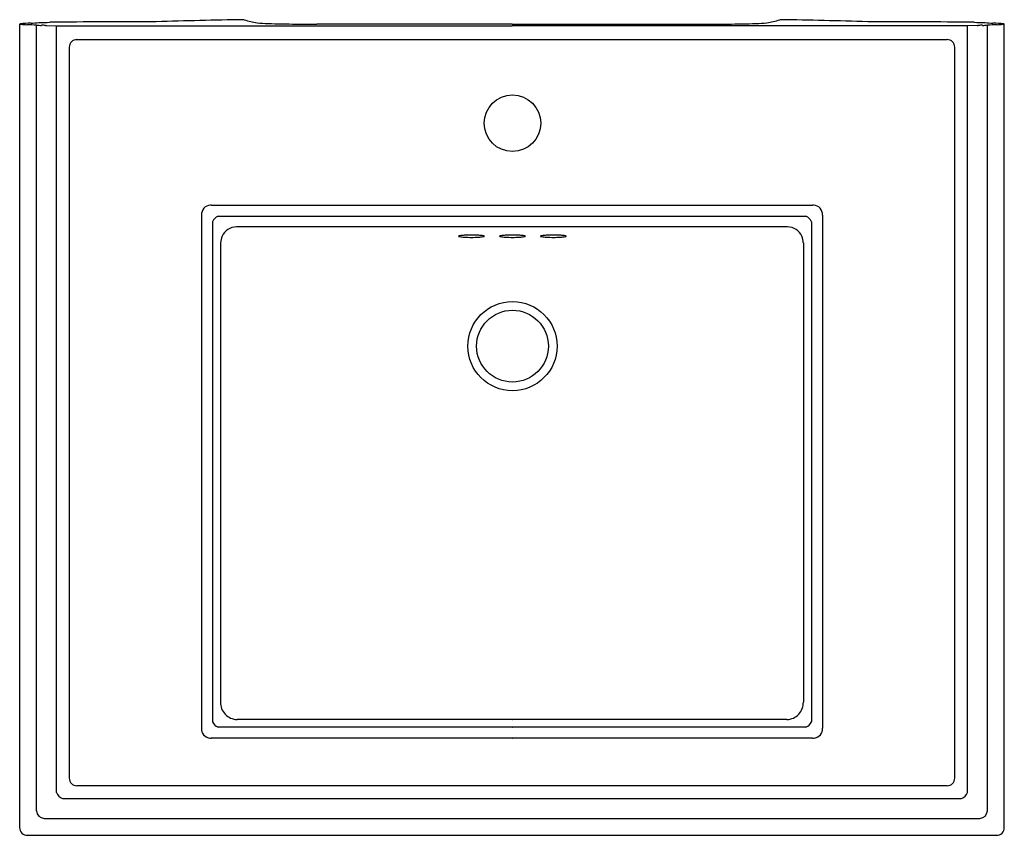
# Model space of a CAD drawing. Units: inches. Extents: x 131.8 to 155.8, y -15.3 to 4.6.
import ezdxf

# ---------------------------------------------------------------- set-up
doc = ezdxf.new("R2010")
doc.units = ezdxf.units.IN
doc.header["$LTSCALE"] = 0.64311
doc.header["$MEASUREMENT"] = 0
doc.header["$PDSIZE"] = 0.3125
doc.layers.get('0').update_dxf_attribs({"color": 255, "linetype": 'CONTINUOUS'})
doc.layers.get('Defpoints').update_dxf_attribs({"linetype": 'CONTINUOUS'})
doc.styles.get("Standard").update_dxf_attribs({"font": 'txt', "width": 0.8})

msp = doc.modelspace()

# ---------------------------------------------------------------- linework, layer by layer
for p, q in [((131.828, -15.12), (131.828, 4.488)), ((132.241, -14.714), (132.241, 4.459)), ((132.461, 4.454), (132.465, 4.453)), ((132.49, 4.451), (132.728, 4.444)), ((132.728, -6.751), (132.728, 4.444)), ((132.728, 4.444), (132.824, 4.442)), ((132.824, 4.442), (143.839, 4.442)), ((143.839, 4.486), (139.077, 4.486)), ((143.839, 4.486), (148.6, 4.486)), ((154.854, 4.442), (143.839, 4.442)), ((154.95, 4.444), (154.854, 4.442)), ((155.187, 4.451), (154.95, 4.444)), ((154.95, -6.751), (154.95, 4.444)), ((155.217, 4.454), (155.212, 4.453)), ((155.436, -14.714), (155.436, 4.459)), ((155.85, -15.12), (155.85, 4.488)), ((154.454, 4.106), (133.201, 4.106)), ((133.039, -13.912), (133.039, 3.922)), ((154.639, -13.912), (154.639, 3.922)), ((136.504, 0.067), (151.173, 0.067)), ((136.266, -0.173), (136.266, -12.697)), ((136.668, -0.201), (151.009, -0.201)), ((151.412, -0.173), (151.412, -12.697)), ((136.534, -0.336), (136.534, -12.535)), ((150.561, -0.464), (137.117, -0.464)), ((151.144, -0.336), (151.144, -12.535)), ((136.731, -0.851), (136.731, -12.055)), ((150.947, -0.851), (150.947, -12.055)), ((132.728, -14.264), (132.728, -6.751)), ((154.95, -14.264), (154.95, -6.751)), ((150.546, -12.481), (137.132, -12.481)), ((143.839, -12.481), (143.85, -12.481)), ((151.009, -12.669), (136.668, -12.669)), ((143.839, -12.669), (143.85, -12.669)), ((151.171, -12.937), (136.503, -12.937)), ((143.839, -12.937), (143.85, -12.937)), ((133.223, -14.096), (154.454, -14.096)), ((132.872, -14.408), (154.806, -14.408)), ((132.422, -14.894), (155.256, -14.894)), ((132.016, -15.308), (155.662, -15.308))]:
    msp.add_line(p, q)
for centre, radius in [((143.85, 2.067), 0.69), ((143.85, -3.371), 1.088), ((143.85, -3.371), 1.088), ((143.85, -3.371), 0.876), ((143.85, -3.371), 0.876)]:
    msp.add_circle(centre, radius)
for centre, radius, start, end in [((139.014, -113.681), 118.287, 90.83415, 91.86726), ((137.272, 4.46), 0.135, 75.8763, 81.6408), ((138.805, 10.151), 5.759, 254.8994, 258.1585), ((148.872, 10.151), 5.759, 281.8415, 285.1006), ((150.405, 4.46), 0.135, 98.3592, 104.1237), ((148.664, -113.681), 118.287, 88.13274, 89.16585), ((131.833, 4.484), 0.00685, 107.6884, 130.8514), ((131.829, 4.488), 0.00132, 136.3374, 158.4325), ((131.829, 4.488), 0.000966, 182.1512, 217.5372), ((131.833, 4.493), 0.00763, 227.7334, 255.4175), ((131.829, 4.488), 0.000744, 159.2028, 180.7587), ((131.848, 4.436), 0.0569, 99.3775, 108.3319), ((131.874, 4.658), 0.177, 256.0593, 265.0001), ((132.264, -0.142), 4.654, 91.9669, 95.237), ((132.095, 7.129), 2.658, 264.8873, 268.0533), ((131.807, -1.009), 5.485, 85.4522, 87.9265), ((130.148, 33.241), 28.798, 273.8946, 274.2809), ((132.347, 6.764), 2.308, 267.3813, 270.358), ((132.339, 7.248), 2.725, 269.1261, 274.7928), ((132.376, 2.995), 1.462, 86.6732, 90.5723), ((132.494, 4.707), 0.256, 263.552, 269.1785), ((135.324, -318.417), 322.961, 90.02915, 90.48908), ((138.063, 10.205), 5.707, 265.5886, 268.2126), ((138.774, 33.007), 28.52, 268.2126, 269.5926), ((139.085, 76.663), 72.177, 269.59265, 269.99421), ((148.593, 76.663), 72.177, 270.00579, 270.40735), ((148.903, 33.007), 28.52, 270.4074, 271.7874), ((149.615, 10.205), 5.707, 271.7874, 274.4114), ((152.354, -318.417), 322.961, 89.51092, 89.97085), ((155.338, 7.248), 2.725, 265.2072, 270.8739), ((155.184, 4.707), 0.256, 270.8215, 276.448), ((155.302, 2.995), 1.462, 89.4277, 93.3268), ((155.331, 6.764), 2.308, 269.642, 272.6187), ((157.529, 33.241), 28.798, 265.7191, 266.1054), ((155.871, -1.009), 5.485, 92.0735, 94.5478), ((155.414, -0.142), 4.654, 84.763, 88.0331), ((155.582, 7.129), 2.658, 271.9467, 275.1127), ((155.804, 4.658), 0.177, 274.9999, 283.9407), ((155.829, 4.436), 0.0569, 71.6681, 80.6225), ((155.844, 4.493), 0.00763, 284.5825, 312.2666), ((155.845, 4.484), 0.00685, 49.1486, 72.3116), ((155.848, 4.488), 0.00132, 21.5675, 43.6626), ((155.849, 4.488), 0.000966, 322.4628, 357.8488), ((155.849, 4.488), 0.000744, 359.2413, 20.7972), ((133.212, 3.933), 0.174, 86.372, 183.628), ((154.465, 3.933), 0.174, 356.372, 93.628), ((136.485, -0.154), 0.22, 90.8387, 184.993), ((136.506, -0.291), 0.358, 90.2469, 93.7994), ((151.172, -0.291), 0.358, 86.2006, 89.7531), ((151.192, -0.154), 0.22, 355.007, 89.1613), ((136.746, -0.414), 0.227, 110.205, 159.797), ((150.931, -0.414), 0.227, 20.203, 69.795), ((137.118, -0.852), 0.388, 90.2302, 155.2336), ((150.559, -0.852), 0.388, 24.7664, 89.7698), ((137.115, -0.85), 0.384, 155.2336, 180.072), ((142.538, -0.689), 0.00322, 136.91, 176.8125), ((142.537, -0.689), 0.00224, 176.8125, 219.1338), ((142.543, -0.684), 0.0106, 219.1338, 240.2123), ((142.544, -0.695), 0.0119, 111.0468, 136.91), ((142.572, -0.62), 0.0803, 244.8598, 259.9105), ((142.584, -0.799), 0.123, 99.8807, 111.0468), ((142.718, 0.241), 0.954, 260.3779, 267.5456), ((142.677, -1.329), 0.662, 94.9598, 99.8807), ((142.8, -2.747), 2.085, 92.206, 94.9598), ((142.845, 2.404), 3.121, 266.919, 270.0952), ((142.847, -3.978), 3.317, 89.9556, 92.206), ((142.852, -3.978), 3.317, 87.794, 90.0445), ((142.855, 2.404), 3.121, 269.9048, 273.081), ((142.9, -2.747), 2.085, 85.0403, 87.794), ((142.982, 0.241), 0.954, 272.4544, 279.6221), ((143.023, -1.329), 0.662, 80.1193, 85.0403), ((143.115, -0.799), 0.123, 68.9533, 80.1193), ((143.127, -0.62), 0.0803, 280.0895, 295.1403), ((143.155, -0.695), 0.0119, 43.0901, 68.9533), ((143.156, -0.684), 0.0106, 299.7877, 320.8662), ((143.161, -0.689), 0.00322, 3.1875, 43.0901), ((143.162, -0.689), 0.00224, 320.8662, 3.1875), ((143.538, -0.689), 0.00322, 136.91, 176.8125), ((143.537, -0.689), 0.00224, 176.8125, 219.1338), ((143.543, -0.684), 0.0106, 219.1338, 240.2123), ((143.544, -0.695), 0.0119, 111.0468, 136.91), ((143.572, -0.62), 0.0803, 244.8598, 259.9105), ((143.584, -0.799), 0.123, 99.8807, 111.0468), ((143.718, 0.241), 0.954, 260.3779, 267.5456), ((143.677, -1.329), 0.662, 94.9598, 99.8807), ((143.8, -2.747), 2.085, 92.206, 94.9598), ((143.845, 2.404), 3.121, 266.919, 270.0952), ((143.847, -3.978), 3.317, 89.9556, 92.206), ((143.852, -3.978), 3.317, 87.794, 90.0445), ((143.855, 2.404), 3.121, 269.9048, 273.081), ((143.9, -2.747), 2.085, 85.0403, 87.794), ((143.982, 0.241), 0.954, 272.4544, 279.6221), ((144.023, -1.329), 0.662, 80.1193, 85.0403), ((144.115, -0.799), 0.123, 68.9533, 80.1193), ((144.127, -0.62), 0.0803, 280.0895, 295.1403), ((144.155, -0.695), 0.0119, 43.0901, 68.9533), ((144.156, -0.684), 0.0106, 299.7877, 320.8662), ((144.161, -0.689), 0.00322, 3.1875, 43.0901), ((144.162, -0.689), 0.00224, 320.8662, 3.1875), ((144.538, -0.689), 0.00322, 136.91, 176.8125), ((144.537, -0.689), 0.00224, 176.8125, 219.1338), ((144.543, -0.684), 0.0106, 219.1338, 240.2123), ((144.544, -0.695), 0.0119, 111.0468, 136.91), ((144.572, -0.62), 0.0803, 244.8598, 259.9105), ((144.584, -0.799), 0.123, 99.8807, 111.0468), ((144.718, 0.241), 0.954, 260.3779, 267.5456), ((144.677, -1.329), 0.662, 94.9598, 99.8807), ((144.8, -2.747), 2.085, 92.206, 94.9598), ((144.845, 2.404), 3.121, 266.919, 270.0952), ((144.847, -3.978), 3.317, 89.9556, 92.206), ((144.852, -3.978), 3.317, 87.794, 90.0445), ((144.855, 2.404), 3.121, 269.9048, 273.081), ((144.9, -2.747), 2.085, 85.0403, 87.794), ((144.982, 0.241), 0.954, 272.4544, 279.6221), ((145.023, -1.329), 0.662, 80.1193, 85.0403), ((145.115, -0.799), 0.123, 68.9533, 80.1193), ((145.127, -0.62), 0.0803, 280.0895, 295.1403), ((145.155, -0.695), 0.0119, 43.0901, 68.9533), ((145.156, -0.684), 0.0106, 299.7877, 320.8662), ((145.161, -0.689), 0.00322, 3.1875, 43.0901), ((145.162, -0.689), 0.00224, 320.8662, 3.1875), ((150.562, -0.85), 0.384, 359.928, 24.7664), ((137.137, -12.074), 0.407, 177.3724, 269.1929), ((150.54, -12.074), 0.407, 270.8057, 2.6281), ((136.483, -12.717), 0.218, 174.6768, 262.6498), ((136.746, -12.457), 0.227, 200.2032, 249.8011), ((150.931, -12.457), 0.227, 290.2034, 339.7968), ((151.195, -12.717), 0.218, 277.3502, 5.3232), ((136.505, -12.611), 0.326, 261.2231, 270.2274), ((151.173, -12.612), 0.325, 269.7512, 278.784), ((133.212, -13.923), 0.174, 176.372, 273.628), ((154.465, -13.923), 0.174, 266.372, 3.628), ((132.919, -14.217), 0.196, 193.7685, 256.2376), ((154.759, -14.217), 0.196, 283.7624, 346.2315), ((132.432, -14.703), 0.191, 183.2396, 266.7577), ((155.245, -14.703), 0.191, 273.2423, 356.7604), ((132.015, -15.12), 0.188, 180.001, 270.0647), ((155.662, -15.12), 0.188, 269.9353, 359.999)]:
    msp.add_arc(centre, radius, start, end)
at = {"layer": 'Defpoints'}
msp.add_point((143.85, 2.067), dxfattribs=at)

# ---------------------------------------------------------------- texts
for tag, p, s in [('MODELNUMBER', (143.839, -5.353), 'K-2239X-1'), ('TRADENAME', (143.839, -5.355), 'MEMOIRS'), ('PRODUCT', (143.839, -5.356), 'BATHROOM SINK')]:
    msp.add_attdef(tag, p, s, height=0.001, dxfattribs=at)

doc.saveas('drawing.dxf')
